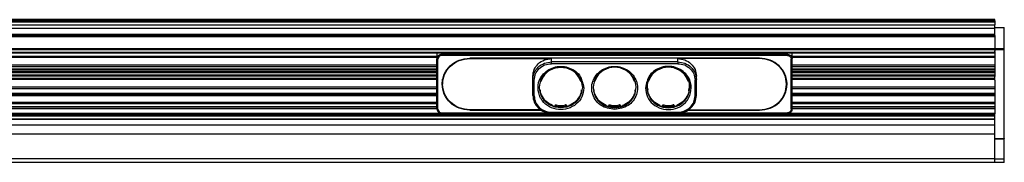
# Model space of a CAD drawing. Units: millimetres. Extents: x -1449 to -972, y -900 to -870.
# Drawn here: x -1182 to -972, y -900 to -870 of the extents above; entities that cross this region are included whole.
import ezdxf

# ---------------------------------------------------------------- set-up
doc = ezdxf.new("R2010")
doc.units = ezdxf.units.MM

# ---------------------------------------------------------------- blocks, each defined once
blk = doc.blocks.new('HOLDER__122', base_point=(-1053.38, -970.26))
at = {"color": 251, "linetype": 'Continuous'}
for p, q in [((-1062.27, -966.86), (-1062.42, -966.86)), ((-1053.38, -966.86), (-1053.53, -966.86)), ((-1059.08, -970.26), (-1059.08, -969.88)), ((-1058.88, -969.87), (-1058.88, -970.21)), ((-1056.92, -970.21), (-1056.92, -969.87)), ((-1056.72, -969.88), (-1056.72, -970.26))]:
    blk.add_line(p, q, dxfattribs=at)
at = {"color": 7, "linetype": 'Continuous'}
for p, q in [((-1059.14, -969.98), (-1059.15, -970.16)), ((-1059.13, -970.24), (-1059.13, -970.07)), ((-1058.88, -970.21), (-1056.92, -970.21)), ((-1056.66, -970.24), (-1056.67, -970.07)), ((-1056.65, -970.16), (-1056.66, -969.98))]:
    blk.add_line(p, q, dxfattribs=at)
for centre, radius, start, end in [((-1058.3, -966.05), 4.14, 161.269, 163.1063), ((-1058.3, -966.05), 4.14, 156.645, 161.2693), ((-1062.37, -964.56), 0.304, 28.8532, 34.1546), ((-1062.37, -964.49), 0.345, 30.1158, 32.0327), ((-1053.43, -964.49), 0.345, 147.4153, 149.8527), ((-1053.43, -964.56), 0.304, 145.2513, 151.1431), ((-1057.49, -966.05), 4.14, 18.7309, 23.3553), ((-1057.49, -966.05), 4.14, 16.8937, 18.7309), ((-1062.37, -964.57), 0.298, 282.6689, 290.1635), ((-1053.43, -964.57), 0.298, 249.8366, 257.9584), ((-1062.37, -967.5), 0.298, 69.8373, 83.4799), ((-1058.3, -966.02), 4.14, 196.8936, 203.3552), ((-1062.37, -967.51), 0.304, 317.3348, 331.1449), ((-1062.37, -967.52), 0.345, 315.1081, 329.8985), ((-1053.43, -967.52), 0.345, 210.1015, 225.3705), ((-1057.49, -966.02), 4.14, 336.6449, 343.1065), ((-1053.43, -967.51), 0.304, 208.854, 223.2198), ((-1053.43, -967.5), 0.298, 95.9283, 110.1629), ((-1059.53, -970.26), 0.351, 117.0576, 136.527), ((-1059.48, -970.29), 0.311, 115.8539, 131.7016), ((-1057.92, -965.61), 4.72, 248.9025, 254.8208), ((-1059.39, -970.26), 0.254, 4.0463, 22.2444), ((-1057.9, -965.2), 4.77, 258.1222, 281.8778), ((-1056.41, -970.26), 0.255, 157.5727, 175.9428), ((-1057.88, -965.61), 4.72, 285.1793, 291.0976), ((-1056.32, -970.29), 0.311, 48.0706, 64.144), ((-1056.27, -970.26), 0.351, 43.2709, 62.9417)]:
    blk.add_arc(centre, radius, start, end, dxfattribs=at)
for points in [[(-1062.1, -964.41), (-1062.1, -964.4), (-1062.09, -964.38), (-1062.09, -964.36), (-1062.08, -964.35), (-1062.08, -964.33), (-1062.07, -964.31)], [(-1062.07, -964.31), (-1061.99, -964.14), (-1061.89, -963.96)], [(-1053.96, -963.87), (-1053.84, -964.09), (-1053.73, -964.31)], [(-1053.73, -964.31), (-1053.72, -964.33), (-1053.71, -964.35), (-1053.71, -964.36), (-1053.7, -964.38), (-1053.7, -964.4), (-1053.69, -964.41)], [(-1062.27, -966.86), (-1062.27, -966.82), (-1062.28, -966.78), (-1062.28, -966.76), (-1062.3, -966.69), (-1062.31, -966.62)], [(-1053.53, -966.86), (-1053.52, -966.8), (-1053.51, -966.76), (-1053.51, -966.74), (-1053.5, -966.69), (-1053.48, -966.62)], [(-1062.26, -967.03), (-1062.28, -967.02), (-1062.31, -967.01), (-1062.35, -967), (-1062.39, -967)], [(-1062.26, -967.03), (-1062.26, -966.95), (-1062.27, -966.86)], [(-1062.26, -967.22), (-1062.26, -967.19), (-1062.26, -967.16), (-1062.26, -967.13), (-1062.26, -967.1), (-1062.26, -967.07), (-1062.26, -967.03)], [(-1062.07, -967.69), (-1062.08, -967.69), (-1062.08, -967.68), (-1062.09, -967.68), (-1062.09, -967.67), (-1062.1, -967.66), (-1062.1, -967.66)], [(-1059.69, -969.95), (-1061.11, -969.04), (-1062.07, -967.69)], [(-1053.73, -967.69), (-1054.69, -969.04), (-1056.11, -969.95)], [(-1053.69, -967.66), (-1053.7, -967.66), (-1053.7, -967.67), (-1053.71, -967.68), (-1053.72, -967.68), (-1053.72, -967.69), (-1053.73, -967.69)], [(-1053.53, -966.86), (-1053.53, -966.95), (-1053.54, -967.03)], [(-1053.41, -967), (-1053.46, -967), (-1053.5, -967.01), (-1053.52, -967.02), (-1053.54, -967.03)], [(-1053.54, -967.03), (-1053.54, -967.06), (-1053.54, -967.09), (-1053.54, -967.12), (-1053.54, -967.16), (-1053.53, -967.19), (-1053.53, -967.22)], [(-1059.62, -970.01), (-1059.63, -970), (-1059.64, -969.99), (-1059.65, -969.98), (-1059.66, -969.97), (-1059.67, -969.96), (-1059.69, -969.95)], [(-1059.08, -969.88), (-1059.11, -969.93), (-1059.14, -969.98)], [(-1059.13, -970.07), (-1059.13, -970.04), (-1059.13, -970.02), (-1059.13, -970), (-1059.14, -969.98)], [(-1059.08, -969.88), (-1059.05, -969.86), (-1059.01, -969.85), (-1058.95, -969.86), (-1058.88, -969.87)], [(-1058.88, -970.21), (-1059, -970.22), (-1059.08, -970.26)], [(-1056.72, -969.88), (-1056.74, -969.86), (-1056.79, -969.85), (-1056.85, -969.86), (-1056.92, -969.87)], [(-1056.72, -970.26), (-1056.79, -970.22), (-1056.92, -970.21)], [(-1056.66, -969.98), (-1056.69, -969.93), (-1056.72, -969.88)], [(-1056.66, -969.98), (-1056.66, -969.99), (-1056.67, -970.02), (-1056.67, -970.05), (-1056.67, -970.07)], [(-1056.11, -969.95), (-1056.12, -969.96), (-1056.14, -969.97), (-1056.15, -969.98), (-1056.16, -969.99), (-1056.17, -970), (-1056.18, -970.01)]]:
    blk.add_spline(points, degree=3, dxfattribs=at)
blk = doc.blocks.new('OTTICA__123', base_point=(-1053.55, -964.79))
at = {"color": 7, "linetype": 'Continuous'}
for p, q in [((-1059.2, -961.95), (-1059.2, -961.96)), ((-1056.6, -961.96), (-1056.6, -961.95)), ((-1062.19, -964.79), (-1062.24, -964.79)), ((-1053.55, -964.79), (-1053.61, -964.79))]:
    blk.add_line(p, q, dxfattribs=at)
for points in [[(-1059.2, -961.96), (-1061.07, -963.02), (-1062.19, -964.79)], [(-1053.61, -964.79), (-1054.73, -963.02), (-1056.6, -961.96)], [(-1062.23, -964.72), (-1062.21, -964.76), (-1062.19, -964.79)], [(-1053.61, -964.79), (-1053.59, -964.76), (-1053.57, -964.72)]]:
    blk.add_spline(points, degree=3, dxfattribs=at)
blk = doc.blocks.new('FP16608_LISA3CSP-M-PIN_MECHANIC_ASM_2__124', base_point=(-1053.38, -970.26))
for name, p in [('OTTICA__123', (-1053.55, -964.79)), ('HOLDER__122', (-1053.38, -970.26))]:
    blk.add_blockref(name, p)
blk = doc.blocks.new('HOLDER__125', base_point=(-1041.84, -970.26))
at = {"color": 251, "linetype": 'Continuous'}
for p, q in [((-1050.96, -966.62), (-1050.81, -966.62)), ((-1041.98, -966.62), (-1041.84, -966.62)), ((-1050.77, -966.86), (-1050.92, -966.86)), ((-1041.88, -966.86), (-1042.03, -966.86)), ((-1047.58, -970.26), (-1047.58, -969.88)), ((-1047.38, -969.87), (-1047.38, -970.21)), ((-1045.42, -970.21), (-1045.42, -969.87)), ((-1045.22, -969.88), (-1045.22, -970.26))]:
    blk.add_line(p, q, dxfattribs=at)
at = {"color": 7, "linetype": 'Continuous'}
for p, q in [((-1047.64, -969.98), (-1047.65, -970.16)), ((-1047.63, -970.24), (-1047.63, -970.07)), ((-1047.38, -970.21), (-1045.42, -970.21)), ((-1045.16, -970.24), (-1045.17, -970.07)), ((-1045.15, -970.16), (-1045.16, -969.98))]:
    blk.add_line(p, q, dxfattribs=at)
for centre, radius, start, end in [((-1046.8, -966.05), 4.14, 161.269, 163.1063), ((-1046.8, -966.05), 4.14, 156.6447, 161.2691), ((-1050.87, -964.56), 0.304, 28.8572, 34.1586), ((-1050.87, -964.49), 0.345, 30.1158, 32.0327), ((-1041.93, -964.49), 0.345, 147.4379, 149.8759), ((-1041.93, -964.56), 0.304, 145.2513, 151.1431), ((-1045.99, -966.05), 4.14, 18.7309, 23.3553), ((-1045.99, -966.05), 4.14, 16.8937, 18.7309), ((-1046.87, -965.69), 4.05, 176.545, 176.9207), ((-1046.87, -965.69), 4.05, 176.9379, 193.2498), ((-1050.87, -964.57), 0.298, 282.6689, 290.1635), ((-1041.93, -964.57), 0.298, 249.8366, 257.9584), ((-1045.93, -965.69), 4.05, 346.7502, 3.0621), ((-1045.93, -965.69), 4.05, 3.0793, 3.455), ((-1050.87, -967.5), 0.298, 69.8367, 83.4792), ((-1046.8, -966.02), 4.14, 196.8937, 203.3553), ((-1050.87, -967.51), 0.304, 317.3348, 331.1449), ((-1050.87, -967.52), 0.345, 315.1081, 329.8985), ((-1041.92, -967.54), 0.342, 206.7965, 222.3315), ((-1045.99, -966.02), 4.14, 336.6449, 343.1065), ((-1041.93, -967.51), 0.304, 208.854, 223.2198), ((-1041.93, -967.5), 0.298, 95.9283, 110.1629), ((-1048.03, -970.26), 0.351, 117.0576, 136.527), ((-1047.98, -970.29), 0.311, 115.8539, 131.7016), ((-1046.42, -965.61), 4.72, 248.9025, 254.8208), ((-1047.89, -970.27), 0.255, 5.0462, 23.3709), ((-1046.4, -965.2), 4.77, 258.1222, 281.8778), ((-1044.91, -970.26), 0.255, 157.5727, 175.9428), ((-1046.38, -965.61), 4.72, 285.1793, 291.0976), ((-1044.82, -970.29), 0.311, 48.0706, 64.144), ((-1044.77, -970.26), 0.351, 43.2709, 62.9417)]:
    blk.add_arc(centre, radius, start, end, dxfattribs=at)
for points in [[(-1050.6, -964.41), (-1050.6, -964.4), (-1050.59, -964.38), (-1050.59, -964.36), (-1050.58, -964.35), (-1050.58, -964.33), (-1050.57, -964.31)], [(-1050.57, -964.31), (-1050.49, -964.14), (-1050.39, -963.96)], [(-1042.46, -963.87), (-1042.34, -964.09), (-1042.23, -964.31)], [(-1042.23, -964.31), (-1042.22, -964.33), (-1042.21, -964.35), (-1042.21, -964.36), (-1042.2, -964.38), (-1042.2, -964.4), (-1042.19, -964.41)], [(-1050.77, -966.86), (-1050.77, -966.82), (-1050.78, -966.78), (-1050.78, -966.76), (-1050.8, -966.69), (-1050.81, -966.62)], [(-1042.03, -966.86), (-1042.02, -966.8), (-1042.01, -966.76), (-1042.01, -966.74), (-1042, -966.69), (-1041.98, -966.62)], [(-1050.76, -967.03), (-1050.78, -967.02), (-1050.81, -967.01), (-1050.85, -967), (-1050.89, -967)], [(-1050.76, -967.03), (-1050.76, -966.95), (-1050.77, -966.86)], [(-1050.76, -967.22), (-1050.76, -967.19), (-1050.76, -967.16), (-1050.76, -967.13), (-1050.76, -967.1), (-1050.76, -967.07), (-1050.76, -967.03)], [(-1050.57, -967.69), (-1050.58, -967.69), (-1050.58, -967.68), (-1050.59, -967.68), (-1050.59, -967.67), (-1050.6, -967.66), (-1050.6, -967.66)], [(-1048.19, -969.95), (-1049.61, -969.04), (-1050.57, -967.69)], [(-1042.22, -967.69), (-1043.19, -969.04), (-1044.61, -969.95)], [(-1042.19, -967.66), (-1042.2, -967.66), (-1042.2, -967.67), (-1042.21, -967.68), (-1042.21, -967.68), (-1042.22, -967.69), (-1042.22, -967.69)], [(-1042.03, -966.86), (-1042.03, -966.95), (-1042.04, -967.03)], [(-1041.91, -967), (-1041.96, -967), (-1042, -967.01), (-1042.02, -967.02), (-1042.04, -967.03)], [(-1042.04, -967.03), (-1042.04, -967.06), (-1042.04, -967.09), (-1042.04, -967.12), (-1042.04, -967.16), (-1042.03, -967.19), (-1042.03, -967.22)], [(-1048.12, -970.01), (-1048.13, -970), (-1048.14, -969.99), (-1048.15, -969.98), (-1048.16, -969.97), (-1048.17, -969.96), (-1048.19, -969.95)], [(-1047.58, -969.88), (-1047.61, -969.93), (-1047.64, -969.98)], [(-1047.63, -970.07), (-1047.63, -970.04), (-1047.63, -970.02), (-1047.63, -970), (-1047.64, -969.98)], [(-1047.58, -969.88), (-1047.56, -969.86), (-1047.53, -969.86), (-1047.51, -969.85), (-1047.45, -969.86), (-1047.38, -969.87)], [(-1047.38, -970.21), (-1047.5, -970.22), (-1047.58, -970.26)], [(-1045.22, -969.88), (-1045.24, -969.86), (-1045.27, -969.86), (-1045.29, -969.85), (-1045.35, -969.86), (-1045.42, -969.87)], [(-1045.22, -970.26), (-1045.29, -970.22), (-1045.42, -970.21)], [(-1045.16, -969.98), (-1045.19, -969.93), (-1045.22, -969.88)], [(-1045.16, -969.98), (-1045.16, -969.99), (-1045.17, -970.02), (-1045.17, -970.05), (-1045.17, -970.07)], [(-1044.61, -969.95), (-1044.62, -969.96), (-1044.64, -969.97), (-1044.65, -969.98), (-1044.66, -969.99), (-1044.67, -970), (-1044.68, -970.01)]]:
    blk.add_spline(points, degree=3, dxfattribs=at)
blk = doc.blocks.new('OTTICA__126', base_point=(-1042.05, -964.79))
at = {"color": 7, "linetype": 'Continuous'}
for p, q in [((-1047.7, -961.95), (-1047.7, -961.96)), ((-1045.1, -961.96), (-1045.1, -961.95)), ((-1050.69, -964.79), (-1050.74, -964.79)), ((-1042.05, -964.79), (-1042.11, -964.79))]:
    blk.add_line(p, q, dxfattribs=at)
for points in [[(-1047.7, -961.96), (-1049.57, -963.02), (-1050.69, -964.79)], [(-1042.11, -964.79), (-1043.23, -963.02), (-1045.1, -961.96)], [(-1050.73, -964.72), (-1050.71, -964.76), (-1050.69, -964.79)], [(-1042.11, -964.79), (-1042.09, -964.76), (-1042.07, -964.72)]]:
    blk.add_spline(points, degree=3, dxfattribs=at)
blk = doc.blocks.new('FP16608_LISA3CSP-M-PIN_MECHANIC_ASM__127', base_point=(-1041.84, -970.26))
for name, p in [('OTTICA__126', (-1042.05, -964.79)), ('HOLDER__125', (-1041.84, -970.26))]:
    blk.add_blockref(name, p)
blk = doc.blocks.new('HOLDER__128', base_point=(-1064.88, -970.26))
at = {"color": 251, "linetype": 'Continuous'}
for p, q in [((-1073.77, -966.86), (-1073.92, -966.86)), ((-1064.88, -966.86), (-1065.03, -966.86)), ((-1070.58, -970.26), (-1070.58, -969.88)), ((-1070.38, -969.87), (-1070.38, -970.21)), ((-1068.42, -970.21), (-1068.42, -969.87)), ((-1068.22, -969.88), (-1068.22, -970.26))]:
    blk.add_line(p, q, dxfattribs=at)
at = {"color": 7, "linetype": 'Continuous'}
for p, q in [((-1070.64, -969.98), (-1070.65, -970.16)), ((-1070.63, -970.24), (-1070.63, -970.07)), ((-1070.38, -970.21), (-1068.42, -970.21)), ((-1068.16, -970.24), (-1068.17, -970.07)), ((-1068.15, -970.16), (-1068.16, -969.98))]:
    blk.add_line(p, q, dxfattribs=at)
for centre, radius, start, end in [((-1069.8, -966.05), 4.14, 161.269, 163.1063), ((-1069.8, -966.05), 4.14, 156.645, 161.2693), ((-1073.87, -964.56), 0.304, 28.8532, 34.1546), ((-1073.87, -964.49), 0.345, 30.1158, 32.0327), ((-1064.93, -964.49), 0.345, 147.4153, 149.8527), ((-1064.93, -964.56), 0.304, 145.2513, 151.1431), ((-1068.99, -966.05), 4.14, 18.7309, 23.3553), ((-1068.99, -966.05), 4.14, 16.8937, 18.7309), ((-1073.87, -964.57), 0.298, 282.6689, 290.1635), ((-1064.93, -964.57), 0.298, 249.8366, 257.9584), ((-1073.87, -967.5), 0.298, 69.8367, 83.4792), ((-1069.8, -966.02), 4.14, 196.8937, 203.3553), ((-1073.87, -967.51), 0.304, 317.3348, 331.1449), ((-1073.87, -967.52), 0.345, 315.1007, 329.8904), ((-1064.93, -967.52), 0.345, 210.1015, 225.3705), ((-1068.99, -966.02), 4.14, 336.6448, 343.1063), ((-1064.93, -967.51), 0.304, 208.8542, 223.2202), ((-1064.93, -967.5), 0.298, 95.9289, 110.1635), ((-1071.03, -970.26), 0.351, 117.0576, 136.527), ((-1070.98, -970.29), 0.311, 115.8539, 131.7016), ((-1069.42, -965.61), 4.72, 248.9025, 254.8208), ((-1070.89, -970.26), 0.254, 4.0463, 22.2444), ((-1069.4, -965.2), 4.77, 258.1222, 281.8778), ((-1067.91, -970.26), 0.255, 157.5727, 175.9428), ((-1069.38, -965.61), 4.72, 285.1793, 291.0976), ((-1067.82, -970.29), 0.311, 48.0706, 64.144), ((-1067.77, -970.26), 0.351, 43.2709, 62.9417)]:
    blk.add_arc(centre, radius, start, end, dxfattribs=at)
for points in [[(-1073.6, -964.41), (-1073.6, -964.4), (-1073.59, -964.38), (-1073.59, -964.36), (-1073.58, -964.35), (-1073.58, -964.33), (-1073.57, -964.31)], [(-1073.57, -964.31), (-1073.49, -964.14), (-1073.39, -963.96)], [(-1065.46, -963.87), (-1065.34, -964.09), (-1065.23, -964.31)], [(-1065.23, -964.31), (-1065.22, -964.33), (-1065.21, -964.35), (-1065.21, -964.36), (-1065.2, -964.38), (-1065.2, -964.4), (-1065.19, -964.41)], [(-1073.77, -966.86), (-1073.77, -966.82), (-1073.78, -966.78), (-1073.78, -966.76), (-1073.8, -966.69), (-1073.81, -966.62)], [(-1065.03, -966.86), (-1065.02, -966.8), (-1065.01, -966.76), (-1065.01, -966.74), (-1065, -966.69), (-1064.98, -966.62)], [(-1073.76, -967.03), (-1073.78, -967.02), (-1073.81, -967.01), (-1073.85, -967), (-1073.89, -967)], [(-1073.76, -967.03), (-1073.76, -966.95), (-1073.77, -966.86)], [(-1073.76, -967.22), (-1073.76, -967.19), (-1073.76, -967.16), (-1073.76, -967.13), (-1073.76, -967.1), (-1073.76, -967.07), (-1073.76, -967.03)], [(-1073.57, -967.69), (-1073.58, -967.69), (-1073.58, -967.68), (-1073.59, -967.68), (-1073.59, -967.67), (-1073.6, -967.66), (-1073.6, -967.66)], [(-1071.19, -969.95), (-1072.61, -969.04), (-1073.57, -967.69)], [(-1065.23, -967.69), (-1066.19, -969.04), (-1067.61, -969.95)], [(-1065.19, -967.66), (-1065.2, -967.66), (-1065.2, -967.67), (-1065.21, -967.68), (-1065.22, -967.68), (-1065.22, -967.69), (-1065.23, -967.69)], [(-1065.03, -966.86), (-1065.03, -966.95), (-1065.04, -967.03)], [(-1064.91, -967), (-1064.96, -967), (-1065, -967.01), (-1065.02, -967.02), (-1065.04, -967.03)], [(-1065.04, -967.03), (-1065.04, -967.06), (-1065.04, -967.09), (-1065.04, -967.12), (-1065.04, -967.16), (-1065.03, -967.19), (-1065.03, -967.22)], [(-1071.12, -970.01), (-1071.13, -970), (-1071.14, -969.99), (-1071.15, -969.98), (-1071.16, -969.97), (-1071.17, -969.96), (-1071.19, -969.95)], [(-1070.58, -969.88), (-1070.61, -969.93), (-1070.64, -969.98)], [(-1070.63, -970.07), (-1070.63, -970.04), (-1070.63, -970.02), (-1070.63, -970), (-1070.64, -969.98)], [(-1070.58, -969.88), (-1070.55, -969.86), (-1070.51, -969.85), (-1070.45, -969.86), (-1070.38, -969.87)], [(-1070.38, -970.21), (-1070.5, -970.22), (-1070.58, -970.26)], [(-1068.22, -969.88), (-1068.24, -969.86), (-1068.29, -969.85), (-1068.35, -969.86), (-1068.42, -969.87)], [(-1068.22, -970.26), (-1068.29, -970.22), (-1068.42, -970.21)], [(-1068.16, -969.98), (-1068.19, -969.93), (-1068.22, -969.88)], [(-1068.16, -969.98), (-1068.16, -969.99), (-1068.17, -970.02), (-1068.17, -970.05), (-1068.17, -970.07)], [(-1067.61, -969.95), (-1067.62, -969.96), (-1067.64, -969.97), (-1067.65, -969.98), (-1067.66, -969.99), (-1067.67, -970), (-1067.68, -970.01)]]:
    blk.add_spline(points, degree=3, dxfattribs=at)
blk = doc.blocks.new('OTTICA__129', base_point=(-1065.05, -964.79))
at = {"color": 7, "linetype": 'Continuous'}
for p, q in [((-1070.7, -961.95), (-1070.7, -961.96)), ((-1068.1, -961.96), (-1068.1, -961.95)), ((-1073.69, -964.79), (-1073.74, -964.79)), ((-1065.05, -964.79), (-1065.11, -964.79))]:
    blk.add_line(p, q, dxfattribs=at)
for points in [[(-1070.7, -961.96), (-1072.57, -963.02), (-1073.69, -964.79)], [(-1065.11, -964.79), (-1066.23, -963.02), (-1068.1, -961.96)], [(-1073.73, -964.72), (-1073.71, -964.76), (-1073.69, -964.79)], [(-1065.11, -964.79), (-1065.09, -964.76), (-1065.07, -964.72)]]:
    blk.add_spline(points, degree=3, dxfattribs=at)
blk = doc.blocks.new('FP16608_LISA3CSP-M-PIN_MECHANIC_ASM_3__130', base_point=(-1064.88, -970.26))
for name, p in [('OTTICA__129', (-1065.05, -964.79)), ('HOLDER__128', (-1064.88, -970.26))]:
    blk.add_blockref(name, p)
blk = doc.blocks.new('LXMSD3-0_step__131', base_point=(-1041.84, -970.26))
for name, p in [('FP16608_LISA3CSP-M-PIN_MECHANIC_ASM_3__130', (-1064.88, -970.26)), ('FP16608_LISA3CSP-M-PIN_MECHANIC_ASM_2__124', (-1053.38, -970.26)), ('FP16608_LISA3CSP-M-PIN_MECHANIC_ASM__127', (-1041.84, -970.26))]:
    blk.add_blockref(name, p)
blk = doc.blocks.new('FARETTO-DIOR__132', base_point=(-1019.9, -971.67))
at = {"color": 7, "linetype": 'Continuous'}
for p, q in [((-1095.9, -958.73), (-1095.9, -959.95)), ((-1095.9, -970.73), (-1095.9, -959.95)), ((-1095.7, -970.79), (-1095.7, -960.01)), ((-1020.9, -959), (-1094.9, -959)), ((-1020.9, -959.26), (-1094.9, -959.26)), ((-1026.9, -959.82), (-1088.9, -959.82)), ((-1020.1, -970.79), (-1020.1, -960.01)), ((-1019.9, -959.95), (-1019.9, -958.73)), ((-1019.9, -970.73), (-1019.9, -959.95)), ((-1088.9, -970.98), (-1073.59, -970.98)), ((-1042.2, -970.98), (-1026.9, -970.98)), ((-1094.9, -971.55), (-1072.07, -971.55)), ((-1094.9, -971.67), (-1020.9, -971.67)), ((-1043.72, -971.55), (-1020.9, -971.55))]:
    blk.add_line(p, q, dxfattribs=at)
at = {"color": 251, "linetype": 'Continuous'}
for p, q in [((-1095.7, -960.01), (-1095.9, -959.95)), ((-1094.9, -958.73), (-1094.9, -959)), ((-1094.9, -959), (-1094.9, -959.26)), ((-1020.9, -959), (-1020.9, -958.73)), ((-1020.9, -959), (-1020.9, -959.26)), ((-1020.1, -960.01), (-1019.9, -959.95)), ((-1095.7, -970.79), (-1095.9, -970.73)), ((-1088.9, -970.89), (-1088.9, -970.98)), ((-1026.9, -970.89), (-1026.9, -970.98)), ((-1019.9, -970.73), (-1020.1, -970.79)), ((-1094.9, -971.55), (-1094.9, -971.67)), ((-1020.9, -971.67), (-1020.9, -971.55))]:
    blk.add_line(p, q, dxfattribs=at)
at = {"color": 7, "linetype": 'Continuous'}
for points in [[(-1094.9, -959), (-1095.6, -959.28), (-1095.9, -959.95)], [(-1094.9, -959.26), (-1095.46, -959.48), (-1095.7, -960.01)], [(-1094.8, -965.4), (-1094.35, -963.27), (-1093.07, -961.46), (-1091.16, -960.25), (-1088.9, -959.82)], [(-1021, -965.4), (-1021.45, -963.27), (-1022.73, -961.46), (-1024.64, -960.25), (-1026.9, -959.82)], [(-1020.9, -959), (-1020.19, -959.28), (-1019.9, -959.95)], [(-1020.9, -959.26), (-1020.33, -959.48), (-1020.1, -960.01)], [(-1088.9, -970.98), (-1091.16, -970.56), (-1093.07, -969.35), (-1094.35, -967.54), (-1094.8, -965.4)], [(-1094.69, -965.64), (-1094.75, -965.32), (-1094.78, -965)], [(-1026.9, -970.98), (-1024.64, -970.56), (-1022.73, -969.35), (-1021.45, -967.54), (-1021, -965.4)], [(-1021.1, -965.64), (-1021.05, -965.32), (-1021.01, -965)], [(-1095.9, -970.73), (-1095.6, -971.39), (-1094.9, -971.67)], [(-1095.7, -970.79), (-1095.46, -971.33), (-1094.9, -971.55)], [(-1019.9, -970.73), (-1020.19, -971.39), (-1020.9, -971.67)], [(-1020.1, -970.79), (-1020.33, -971.33), (-1020.9, -971.55)]]:
    blk.add_spline(points, degree=3, dxfattribs=at)
blk = doc.blocks.new('FRONTALE-FARETTO-DIOR__133', base_point=(-1021.1, -971.6))
at = {"color": 251, "linetype": 'Continuous'}
for p, q in [((-1088.9, -959.92), (-1088.9, -959.82)), ((-1071.4, -960.63), (-1071.4, -959.92)), ((-1044.4, -960.63), (-1044.4, -959.92)), ((-1026.9, -959.82), (-1026.9, -959.92)), ((-1071.4, -961.02), (-1071.4, -960.63)), ((-1044.4, -960.63), (-1044.4, -961.02)), ((-1075.4, -964.42), (-1075.1, -964.51)), ((-1040.4, -964.42), (-1040.7, -964.51)), ((-1075.1, -967.92), (-1075.4, -967.82)), ((-1040.4, -967.82), (-1040.7, -967.92)), ((-1071.4, -971.6), (-1071.4, -971.42)), ((-1044.4, -971.42), (-1044.4, -971.6))]:
    blk.add_line(p, q, dxfattribs=at)
at = {"color": 7, "linetype": 'Continuous'}
for p, q in [((-1088.9, -959.92), (-1071.4, -959.92)), ((-1026.9, -959.92), (-1044.4, -959.92)), ((-1044.4, -960.63), (-1071.4, -960.63)), ((-1044.4, -961.02), (-1071.4, -961.02)), ((-1094.7, -964.59), (-1094.7, -965.4)), ((-1075.4, -964.42), (-1075.4, -963.7)), ((-1075.4, -967.82), (-1075.4, -964.42)), ((-1075.1, -967.92), (-1075.1, -964.51)), ((-1040.7, -967.92), (-1040.7, -964.51)), ((-1040.4, -964.42), (-1040.4, -963.7)), ((-1040.4, -967.82), (-1040.4, -964.42)), ((-1021.1, -964.59), (-1021.1, -965.4)), ((-1073.74, -970.89), (-1088.9, -970.89)), ((-1042.06, -970.89), (-1026.9, -970.89)), ((-1071.4, -971.42), (-1044.4, -971.42)), ((-1071.4, -971.6), (-1044.4, -971.6))]:
    blk.add_line(p, q, dxfattribs=at)
for points in [[(-1094.7, -965.4), (-1094.26, -963.3), (-1093, -961.52), (-1091.12, -960.34), (-1088.9, -959.92)], [(-1075.4, -963.7), (-1075.09, -962.25), (-1074.23, -961.03), (-1072.93, -960.21), (-1071.4, -959.92)], [(-1044.4, -959.92), (-1042.87, -960.21), (-1041.57, -961.03), (-1040.7, -962.25), (-1040.4, -963.7)], [(-1021.1, -965.4), (-1021.54, -963.3), (-1022.8, -961.52), (-1024.68, -960.34), (-1026.9, -959.92)], [(-1075.4, -964.42), (-1075.09, -962.97), (-1074.23, -961.74), (-1072.93, -960.92), (-1071.4, -960.63)], [(-1075.1, -964.51), (-1074.82, -963.18), (-1074.01, -962.04), (-1072.81, -961.28), (-1071.4, -961.02)], [(-1073.99, -967.84), (-1074.26, -965.61), (-1073.36, -963.49), (-1070.91, -961.81), (-1067.88, -961.81), (-1065.43, -963.49), (-1064.5, -966.22)], [(-1074, -966.12), (-1073.38, -963.94), (-1071.7, -962.35), (-1069.4, -961.77), (-1067.1, -962.35), (-1065.41, -963.94), (-1064.8, -966.12)], [(-1057.9, -970.85), (-1055.02, -969.96), (-1053.24, -967.65), (-1053.24, -964.78), (-1055.02, -962.47), (-1057.9, -961.58), (-1060.78, -962.47), (-1062.56, -964.78), (-1062.56, -967.65), (-1060.78, -969.96), (-1057.9, -970.85)], [(-1053.72, -964.31), (-1054.49, -963.2), (-1055.6, -962.35), (-1057.9, -961.77), (-1060.2, -962.35), (-1061.88, -963.94), (-1062.5, -966.12)], [(-1041.81, -967.84), (-1041.54, -965.61), (-1042.43, -963.49), (-1044.88, -961.81), (-1047.91, -961.81), (-1050.36, -963.49), (-1051.3, -966.22)], [(-1042.22, -964.31), (-1042.99, -963.2), (-1044.1, -962.35), (-1046.4, -961.77), (-1048.7, -962.35), (-1049.81, -963.2), (-1050.58, -964.31)], [(-1044.4, -960.63), (-1042.87, -960.92), (-1041.57, -961.74), (-1040.7, -962.97), (-1040.4, -964.42)], [(-1044.4, -961.02), (-1042.98, -961.28), (-1041.78, -962.04), (-1040.98, -963.18), (-1040.7, -964.51)], [(-1094.7, -964.59), (-1094.7, -964.47), (-1094.69, -964.35)], [(-1053.3, -966.12), (-1053.4, -965.18), (-1053.72, -964.31)], [(-1050.58, -964.31), (-1050.89, -965.18), (-1051, -966.12)], [(-1041.8, -966.12), (-1041.9, -965.18), (-1042.22, -964.31)], [(-1021.1, -964.59), (-1021.1, -964.47), (-1021.1, -964.35)], [(-1088.9, -970.89), (-1091.12, -970.47), (-1093, -969.28), (-1094.26, -967.5), (-1094.7, -965.4)], [(-1064.8, -966.12), (-1065.43, -968.26), (-1067.1, -969.82), (-1069.4, -970.4), (-1071.7, -969.82), (-1073.36, -968.26), (-1074, -966.12)], [(-1064.8, -966.12), (-1065.41, -968.29), (-1067.1, -969.89), (-1069.4, -970.47), (-1071.7, -969.89), (-1073.38, -968.29), (-1074, -966.12)], [(-1064.5, -966.22), (-1064.93, -968.11), (-1066.11, -969.65), (-1067.88, -970.62), (-1069.92, -970.82), (-1071.84, -970.23), (-1073.36, -968.94), (-1073.72, -968.41), (-1073.99, -967.84)], [(-1062.5, -966.12), (-1061.86, -968.26), (-1060.2, -969.82), (-1057.9, -970.4), (-1055.6, -969.82), (-1053.93, -968.26), (-1053.3, -966.12)], [(-1062.5, -966.12), (-1062.15, -967.78), (-1061.15, -969.19), (-1059.66, -970.14), (-1057.9, -970.47)], [(-1057.9, -970.47), (-1056.14, -970.14), (-1054.64, -969.19), (-1053.65, -967.78), (-1053.3, -966.12)], [(-1051.3, -966.22), (-1050.87, -968.11), (-1049.69, -969.65), (-1047.91, -970.62), (-1045.87, -970.82), (-1043.96, -970.23), (-1042.43, -968.94), (-1042.08, -968.41), (-1041.81, -967.84)], [(-1051, -966.12), (-1050.38, -968.29), (-1048.7, -969.89), (-1046.4, -970.47), (-1044.1, -969.89), (-1042.41, -968.29), (-1041.8, -966.12)], [(-1051, -966.12), (-1050.36, -968.26), (-1048.7, -969.82), (-1046.4, -970.4), (-1044.1, -969.82), (-1042.43, -968.26), (-1041.8, -966.12)], [(-1026.9, -970.89), (-1024.68, -970.47), (-1022.8, -969.28), (-1021.54, -967.5), (-1021.1, -965.4)], [(-1075.4, -967.82), (-1075.09, -969.27), (-1074.23, -970.49), (-1072.93, -971.31), (-1071.4, -971.6)], [(-1075.1, -967.92), (-1074.82, -969.26), (-1074.01, -970.39), (-1072.81, -971.15), (-1071.4, -971.42)], [(-1044.4, -971.6), (-1042.87, -971.31), (-1041.57, -970.49), (-1040.7, -969.27), (-1040.4, -967.82)], [(-1044.4, -971.42), (-1042.98, -971.15), (-1041.78, -970.39), (-1040.98, -969.26), (-1040.7, -967.92)]]:
    blk.add_spline(points, degree=3, dxfattribs=at)
blk = doc.blocks.new('aSSIEME-FARETTO__134', base_point=(-1019.9, -971.67))
for name, p in [('FARETTO-DIOR__132', (-1019.9, -971.67)), ('FRONTALE-FARETTO-DIOR__133', (-1021.1, -971.6))]:
    blk.add_blockref(name, p)
blk = doc.blocks.new('HONOR_DA_BINARIO__135', base_point=(-1019.9, -971.67))
for name, p in [('aSSIEME-FARETTO__134', (-1019.9, -971.67)), ('LXMSD3-0_step__131', (-1041.84, -970.26))]:
    blk.add_blockref(name, p)
blk = doc.blocks.new('BN_14066_2098253_cross_recessed_flat_countersunk_head_tapping_screw_ST2_2x6_5_C_Z_2_1_1__136', base_point=(-974.53, -973.16))
at = {"color": 7, "linetype": 'Continuous'}
for p, q in [((-974.53, -970.47), (-974.53, -968.86)), ((-974.53, -970.49), (-974.53, -970.47)), ((-974.53, -970.52), (-974.53, -970.49)), ((-974.53, -970.54), (-974.53, -970.52)), ((-974.53, -970.89), (-974.53, -970.54)), ((-974.53, -970.93), (-974.53, -970.89)), ((-974.53, -971.13), (-974.53, -970.93)), ((-974.53, -971.51), (-974.53, -971.13)), ((-974.53, -971.74), (-974.53, -971.51)), ((-974.53, -973.16), (-974.53, -971.74))]:
    blk.add_line(p, q, dxfattribs=at)
blk = doc.blocks.new('BN_14066_2098253_cross_recessed_flat_countersunk_head_tapping_screw_ST2_2x6_5_C_Z_2_1__137', base_point=(-974.53, -963.12))
at = {"color": 7, "linetype": 'Continuous'}
for p, q in [((-974.53, -960.41), (-974.53, -958.82)), ((-974.53, -960.43), (-974.53, -960.41)), ((-974.53, -960.45), (-974.53, -960.43)), ((-974.53, -960.48), (-974.53, -960.45)), ((-974.53, -960.5), (-974.53, -960.48)), ((-974.53, -961.09), (-974.53, -960.5)), ((-974.53, -961.45), (-974.53, -961.09)), ((-974.53, -961.47), (-974.53, -961.45)), ((-974.53, -961.7), (-974.53, -961.47)), ((-974.53, -963.12), (-974.53, -961.7))]:
    blk.add_line(p, q, dxfattribs=at)
blk = doc.blocks.new('tappo__138', base_point=(-974.53, -982.18))
at = {"color": 7, "linetype": 'Continuous'}
for p, q in [((-976.53, -953.27), (-976.53, -953.24)), ((-976.53, -953.24), (-974.53, -953.24)), ((-976.53, -953.34), (-976.53, -953.27)), ((-976.53, -953.42), (-976.53, -953.34)), ((-976.53, -953.43), (-976.53, -953.42)), ((-976.53, -953.64), (-976.53, -953.43)), ((-976.53, -954.77), (-976.53, -953.64)), ((-974.53, -953.24), (-974.53, -953.27)), ((-974.53, -957.71), (-974.53, -953.27)), ((-976.53, -954.97), (-976.53, -954.77)), ((-976.53, -954.97), (-976.53, -955.2)), ((-976.53, -955.2), (-976.53, -955.21)), ((-976.53, -955.21), (-976.53, -955.34)), ((-976.53, -955.34), (-976.53, -955.47)), ((-976.53, -955.47), (-976.53, -955.49)), ((-976.53, -955.49), (-976.53, -956.57)), ((-976.53, -956.57), (-976.53, -956.71)), ((-976.53, -956.71), (-976.53, -957.22)), ((-976.53, -957.22), (-976.53, -957.31)), ((-976.53, -957.31), (-976.53, -957.71)), ((-976.53, -957.71), (-976.53, -957.97)), ((-976.53, -957.97), (-976.53, -957.99)), ((-976.53, -957.99), (-976.53, -958.1)), ((-976.53, -958.1), (-976.53, -958.17)), ((-976.53, -958.17), (-976.53, -958.21)), ((-976.53, -958.21), (-976.53, -958.22)), ((-976.53, -958.31), (-976.53, -958.22)), ((-976.53, -958.42), (-976.53, -958.31)), ((-976.53, -958.42), (-976.53, -958.52)), ((-974.53, -957.97), (-974.53, -957.71)), ((-974.53, -958.82), (-974.53, -957.97)), ((-976.53, -958.52), (-976.53, -958.65)), ((-976.53, -958.65), (-976.53, -958.73)), ((-976.53, -958.73), (-976.53, -959.15)), ((-976.53, -959.15), (-976.53, -959.41)), ((-976.53, -959.41), (-976.53, -959.5)), ((-976.53, -959.5), (-976.53, -959.56)), ((-976.53, -959.56), (-976.53, -959.57)), ((-976.53, -959.57), (-976.53, -959.58)), ((-976.53, -959.58), (-976.53, -960.41)), ((-976.53, -960.41), (-976.53, -961.25)), ((-974.53, -960.41), (-974.53, -958.82)), ((-974.53, -960.43), (-974.53, -960.41)), ((-974.53, -960.45), (-974.53, -960.43)), ((-974.53, -960.48), (-974.53, -960.45)), ((-974.53, -960.5), (-974.53, -960.48)), ((-974.53, -961.09), (-974.53, -960.5)), ((-976.53, -961.25), (-976.53, -961.27)), ((-976.53, -961.27), (-976.53, -961.59)), ((-976.53, -961.59), (-976.53, -961.81)), ((-976.53, -961.81), (-976.53, -962.13)), ((-976.53, -962.13), (-976.53, -962.26)), ((-976.53, -962.26), (-976.53, -962.62)), ((-976.53, -962.62), (-976.53, -962.87)), ((-974.53, -961.45), (-974.53, -961.09)), ((-974.53, -961.47), (-974.53, -961.45)), ((-974.53, -961.7), (-974.53, -961.47)), ((-974.53, -963.12), (-974.53, -961.7)), ((-976.53, -962.87), (-976.53, -962.88)), ((-976.53, -962.88), (-976.53, -963.38)), ((-976.53, -963.38), (-976.53, -963.6)), ((-976.53, -963.6), (-976.53, -963.66)), ((-976.53, -963.66), (-976.53, -963.73)), ((-976.53, -963.87), (-976.53, -963.73)), ((-976.53, -964.13), (-976.53, -963.87)), ((-976.53, -964.31), (-976.53, -964.13)), ((-976.53, -964.51), (-976.53, -964.31)), ((-976.53, -964.51), (-976.53, -964.58)), ((-976.53, -964.58), (-976.53, -965.98)), ((-974.53, -968.86), (-974.53, -963.12)), ((-976.53, -965.98), (-976.53, -965.99)), ((-976.53, -965.99), (-976.53, -966.32)), ((-976.53, -966.32), (-976.53, -966.59)), ((-976.53, -966.59), (-976.53, -966.6)), ((-976.53, -966.6), (-976.53, -966.82)), ((-976.53, -966.82), (-976.53, -967.04)), ((-976.53, -967.04), (-976.53, -967.27)), ((-976.53, -967.27), (-976.53, -967.31)), ((-976.53, -967.31), (-976.53, -967.44)), ((-976.53, -967.44), (-976.53, -967.56)), ((-976.53, -967.56), (-976.53, -967.79)), ((-976.53, -967.79), (-976.53, -967.82)), ((-976.53, -967.82), (-976.53, -968.24)), ((-976.53, -968.24), (-976.53, -968.49)), ((-976.53, -968.49), (-976.53, -968.73)), ((-976.53, -968.73), (-976.53, -968.74)), ((-976.53, -968.74), (-976.53, -969.28)), ((-974.53, -970.47), (-974.53, -968.86)), ((-976.53, -969.28), (-976.53, -969.53)), ((-976.53, -969.53), (-976.53, -969.71)), ((-976.53, -969.71), (-976.53, -969.92)), ((-976.53, -969.92), (-976.53, -970.01)), ((-976.53, -970.01), (-976.53, -970.26)), ((-976.53, -970.26), (-976.53, -970.64)), ((-976.53, -970.66), (-976.53, -970.64)), ((-976.53, -970.66), (-976.53, -970.72)), ((-976.53, -970.72), (-976.53, -971.06)), ((-974.53, -970.49), (-974.53, -970.47)), ((-974.53, -970.52), (-974.53, -970.49)), ((-974.53, -970.54), (-974.53, -970.52)), ((-974.53, -970.89), (-974.53, -970.54)), ((-974.53, -970.93), (-974.53, -970.89)), ((-974.53, -971.13), (-974.53, -970.93)), ((-976.53, -971.06), (-976.53, -971.68)), ((-976.53, -971.68), (-976.53, -971.74)), ((-976.53, -972.06), (-976.53, -971.74)), ((-976.53, -972.26), (-976.53, -972.06)), ((-976.53, -972.81), (-976.53, -972.26)), ((-976.53, -972.95), (-976.53, -972.81)), ((-976.53, -974.12), (-976.53, -972.95)), ((-974.53, -971.51), (-974.53, -971.13)), ((-974.53, -971.74), (-974.53, -971.51)), ((-974.53, -973.16), (-974.53, -971.74)), ((-974.53, -977.08), (-974.53, -973.16)), ((-976.53, -974.61), (-976.53, -974.12)), ((-976.53, -976.16), (-976.53, -974.61)), ((-976.53, -976.89), (-976.53, -976.16)), ((-976.53, -977.08), (-976.53, -976.89)), ((-976.53, -977.08), (-976.53, -977.15)), ((-976.53, -981.41), (-976.53, -977.15)), ((-974.53, -977.08), (-974.53, -977.15)), ((-974.53, -981.41), (-974.53, -977.15)), ((-976.53, -982.18), (-976.53, -981.41)), ((-974.53, -982.18), (-974.53, -981.41)), ((-974.53, -982.18), (-976.53, -982.18))]:
    blk.add_line(p, q, dxfattribs=at)
at = {"color": 251, "linetype": 'Continuous'}
for p, q in [((-976.53, -953.27), (-974.53, -953.27)), ((-976.53, -957.71), (-974.53, -957.71)), ((-976.53, -957.97), (-974.53, -957.97)), ((-976.53, -977.08), (-974.53, -977.08)), ((-976.53, -977.15), (-974.53, -977.15)), ((-976.53, -981.41), (-974.53, -981.41))]:
    blk.add_line(p, q, dxfattribs=at)
blk = doc.blocks.new('garncio__141', base_point=(-976.53, -953.64))
at = {"color": 7, "linetype": 'Continuous'}
for p, q in [((-976.53, -951.54), (-1346.53, -951.54)), ((-1346.53, -951.99), (-976.53, -951.99)), ((-976.53, -951.84), (-976.53, -951.54)), ((-976.53, -951.84), (-976.53, -951.99)), ((-976.53, -951.99), (-976.53, -952.67)), ((-976.53, -953.24), (-976.53, -952.67)), ((-976.53, -953.27), (-976.53, -953.24)), ((-976.53, -953.34), (-976.53, -953.27)), ((-976.53, -953.42), (-976.53, -953.34)), ((-976.53, -953.43), (-976.53, -953.42)), ((-976.53, -953.64), (-976.53, -953.43))]:
    blk.add_line(p, q, dxfattribs=at)
at = {"color": 251, "linetype": 'Continuous'}
for p, q in [((-976.53, -951.84), (-1346.53, -951.84)), ((-1346.53, -952.67), (-976.53, -952.67))]:
    blk.add_line(p, q, dxfattribs=at)
blk = doc.blocks.new('alluminio__142', base_point=(-976.53, -972.95))
at = {"color": 7, "linetype": 'Continuous'}
for p, q in [((-976.53, -953.42), (-1346.53, -953.42)), ((-976.53, -953.43), (-976.53, -953.42)), ((-976.53, -953.64), (-976.53, -953.43)), ((-976.53, -954.77), (-976.53, -953.64)), ((-976.53, -955.2), (-1346.53, -955.2)), ((-976.53, -954.97), (-976.53, -954.77)), ((-976.53, -954.97), (-976.53, -955.2)), ((-976.53, -955.2), (-976.53, -955.21)), ((-976.53, -955.21), (-976.53, -955.34)), ((-976.53, -955.34), (-976.53, -955.47)), ((-976.53, -955.47), (-976.53, -955.49)), ((-976.53, -955.49), (-976.53, -956.57)), ((-976.53, -956.57), (-976.53, -956.71)), ((-976.53, -956.71), (-976.53, -957.22)), ((-976.53, -957.22), (-976.53, -957.31)), ((-976.53, -957.31), (-976.53, -957.71)), ((-976.53, -957.71), (-976.53, -957.97)), ((-976.53, -957.97), (-976.53, -957.99)), ((-976.53, -957.99), (-976.53, -958.1)), ((-976.53, -958.1), (-976.53, -958.17)), ((-976.53, -958.17), (-976.53, -958.21)), ((-976.53, -958.21), (-976.53, -958.22)), ((-976.53, -958.31), (-976.53, -958.22)), ((-976.53, -958.42), (-976.53, -958.31)), ((-976.53, -958.42), (-976.53, -958.52)), ((-976.53, -958.73), (-1346.53, -958.73)), ((-976.53, -958.52), (-976.53, -958.65)), ((-976.53, -958.65), (-976.53, -958.73)), ((-976.53, -958.73), (-976.53, -959.15)), ((-976.53, -959.15), (-976.53, -959.41)), ((-976.53, -959.41), (-976.53, -959.5)), ((-976.53, -959.5), (-976.53, -959.56)), ((-976.53, -959.56), (-976.53, -959.57)), ((-976.53, -959.57), (-976.53, -959.58)), ((-976.53, -959.58), (-976.53, -960.41)), ((-976.53, -960.41), (-976.53, -961.25)), ((-976.53, -961.25), (-976.53, -961.27)), ((-976.53, -961.27), (-976.53, -961.59)), ((-976.53, -961.59), (-976.53, -961.81)), ((-976.53, -961.81), (-976.53, -962.13)), ((-976.53, -962.13), (-976.53, -962.26)), ((-976.53, -962.26), (-976.53, -962.62)), ((-976.53, -962.62), (-976.53, -962.87)), ((-976.53, -962.87), (-976.53, -962.88)), ((-976.53, -962.88), (-976.53, -963.38)), ((-976.53, -963.38), (-976.53, -963.6)), ((-976.53, -963.6), (-976.53, -963.66)), ((-976.53, -963.66), (-976.53, -963.73)), ((-976.53, -963.87), (-976.53, -963.73)), ((-976.53, -964.13), (-976.53, -963.87)), ((-976.53, -964.31), (-976.53, -964.13)), ((-976.53, -964.51), (-976.53, -964.31)), ((-976.53, -964.51), (-976.53, -964.58)), ((-976.53, -964.58), (-976.53, -965.98)), ((-976.53, -965.98), (-976.53, -965.99)), ((-976.53, -965.99), (-976.53, -966.32)), ((-976.53, -966.32), (-976.53, -966.59)), ((-976.53, -966.59), (-976.53, -966.6)), ((-976.53, -966.6), (-976.53, -966.82)), ((-976.53, -966.82), (-976.53, -967.04)), ((-976.53, -967.04), (-976.53, -967.27)), ((-976.53, -967.27), (-976.53, -967.31)), ((-976.53, -967.31), (-976.53, -967.44)), ((-976.53, -967.44), (-976.53, -967.56)), ((-976.53, -967.56), (-976.53, -967.79)), ((-976.53, -967.79), (-976.53, -967.82)), ((-976.53, -967.82), (-976.53, -968.24)), ((-976.53, -968.24), (-976.53, -968.49)), ((-976.53, -968.49), (-976.53, -968.73)), ((-976.53, -968.73), (-976.53, -968.74)), ((-976.53, -968.74), (-976.53, -969.28)), ((-1095.9, -970.26), (-1189.95, -970.26)), ((-1095.9, -970.64), (-1189.95, -970.64)), ((-976.53, -970.26), (-1019.9, -970.26)), ((-976.53, -970.64), (-1019.9, -970.64)), ((-976.53, -969.28), (-976.53, -969.53)), ((-976.53, -969.53), (-976.53, -969.71)), ((-976.53, -969.71), (-976.53, -969.92)), ((-976.53, -969.92), (-976.53, -970.01)), ((-976.53, -970.01), (-976.53, -970.26)), ((-976.53, -970.26), (-976.53, -970.64)), ((-976.53, -970.66), (-976.53, -970.64)), ((-976.53, -970.66), (-976.53, -970.72)), ((-976.53, -970.72), (-976.53, -971.06)), ((-976.53, -972.95), (-1346.53, -972.95)), ((-976.53, -971.06), (-976.53, -971.68)), ((-976.53, -971.68), (-976.53, -971.74)), ((-976.53, -972.06), (-976.53, -971.74)), ((-976.53, -972.26), (-976.53, -972.06)), ((-976.53, -972.81), (-976.53, -972.26)), ((-976.53, -972.95), (-976.53, -972.81))]:
    blk.add_line(p, q, dxfattribs=at)
at = {"color": 251, "linetype": 'Continuous'}
for p, q in [((-976.53, -953.43), (-1346.53, -953.43)), ((-976.53, -954.77), (-1346.53, -954.77)), ((-976.53, -954.97), (-1346.53, -954.97)), ((-976.53, -955.21), (-1346.53, -955.21)), ((-1346.53, -957.71), (-976.53, -957.71)), ((-1346.53, -957.97), (-976.53, -957.97)), ((-1346.53, -958.52), (-976.53, -958.52)), ((-1346.53, -958.65), (-976.53, -958.65)), ((-1189.95, -967.56), (-1095.9, -967.56)), ((-1189.95, -967.82), (-1095.9, -967.82)), ((-1019.9, -967.56), (-976.53, -967.56)), ((-1019.9, -967.82), (-976.53, -967.82)), ((-1189.95, -969.28), (-1095.9, -969.28)), ((-1189.95, -969.53), (-1095.9, -969.53)), ((-1095.9, -970.66), (-1189.95, -970.66)), ((-1019.9, -969.28), (-976.53, -969.28)), ((-1019.9, -969.53), (-976.53, -969.53)), ((-976.53, -970.66), (-1019.9, -970.66)), ((-976.53, -971.68), (-1346.53, -971.68)), ((-976.53, -971.74), (-1346.53, -971.74)), ((-976.53, -972.06), (-1346.53, -972.06)), ((-976.53, -972.26), (-1346.53, -972.26)), ((-1346.53, -972.81), (-976.53, -972.81))]:
    blk.add_line(p, q, dxfattribs=at)
blk = doc.blocks.new('rame_1__143', base_point=(-976.53, -965.99))
at = {"color": 7, "linetype": 'Continuous'}
for p, q in [((-976.53, -964.13), (-976.53, -963.87)), ((-976.53, -964.31), (-976.53, -964.13)), ((-976.53, -964.51), (-976.53, -964.31)), ((-976.53, -964.51), (-976.53, -964.58)), ((-976.53, -964.58), (-976.53, -965.98)), ((-976.53, -965.98), (-976.53, -965.99))]:
    blk.add_line(p, q, dxfattribs=at)
blk = doc.blocks.new('rame__144', base_point=(-976.53, -961.27))
at = {"color": 7, "linetype": 'Continuous'}
for p, q in [((-976.53, -959.15), (-976.53, -959.41)), ((-976.53, -959.41), (-976.53, -959.5)), ((-976.53, -959.5), (-976.53, -959.56)), ((-976.53, -959.56), (-976.53, -959.57)), ((-976.53, -959.57), (-976.53, -959.58)), ((-976.53, -959.58), (-976.53, -960.41)), ((-976.53, -960.41), (-976.53, -961.25)), ((-976.53, -961.25), (-976.53, -961.27))]:
    blk.add_line(p, q, dxfattribs=at)
blk = doc.blocks.new('plastica__145', base_point=(-976.53, -967.44))
at = {"color": 7, "linetype": 'Continuous'}
for p, q in [((-976.53, -958.42), (-976.53, -958.52)), ((-1189.95, -959.58), (-1095.9, -959.58)), ((-1019.9, -959.58), (-976.53, -959.58)), ((-976.53, -958.52), (-976.53, -958.65)), ((-976.53, -958.65), (-976.53, -958.73)), ((-976.53, -958.73), (-976.53, -959.15)), ((-976.53, -959.15), (-976.53, -959.41)), ((-976.53, -959.41), (-976.53, -959.5)), ((-976.53, -959.5), (-976.53, -959.56)), ((-976.53, -959.56), (-976.53, -959.57)), ((-976.53, -959.57), (-976.53, -959.58)), ((-976.53, -959.58), (-976.53, -960.41)), ((-976.53, -960.41), (-976.53, -961.25)), ((-1189.95, -961.25), (-1095.9, -961.25)), ((-1189.95, -962.26), (-1095.9, -962.26)), ((-1019.9, -961.25), (-976.53, -961.25)), ((-1019.9, -962.26), (-976.53, -962.26)), ((-976.53, -961.25), (-976.53, -961.27)), ((-976.53, -961.27), (-976.53, -961.59)), ((-976.53, -961.59), (-976.53, -961.81)), ((-976.53, -961.81), (-976.53, -962.13)), ((-976.53, -962.13), (-976.53, -962.26)), ((-976.53, -962.26), (-976.53, -962.62)), ((-976.53, -962.62), (-976.53, -962.87)), ((-1189.95, -962.87), (-1095.9, -962.87)), ((-1189.95, -964.31), (-1095.9, -964.31)), ((-1019.9, -962.87), (-976.53, -962.87)), ((-1019.9, -964.31), (-976.53, -964.31)), ((-976.53, -962.87), (-976.53, -962.88)), ((-976.53, -962.88), (-976.53, -963.38)), ((-976.53, -963.38), (-976.53, -963.6)), ((-976.53, -963.6), (-976.53, -963.66)), ((-976.53, -963.66), (-976.53, -963.73)), ((-976.53, -963.87), (-976.53, -963.73)), ((-976.53, -964.13), (-976.53, -963.87)), ((-976.53, -964.31), (-976.53, -964.13)), ((-976.53, -964.51), (-976.53, -964.31)), ((-976.53, -964.51), (-976.53, -964.58)), ((-976.53, -964.58), (-976.53, -965.98)), ((-1189.95, -965.97), (-1095.9, -965.97)), ((-1019.9, -965.97), (-976.53, -965.98)), ((-976.53, -965.98), (-976.53, -965.99)), ((-976.53, -965.99), (-976.53, -966.32)), ((-976.53, -966.32), (-976.53, -966.59)), ((-976.53, -966.59), (-976.53, -966.6)), ((-976.53, -966.6), (-976.53, -966.82)), ((-976.53, -966.82), (-976.53, -967.04)), ((-1189.95, -967.44), (-1095.9, -967.44)), ((-1019.9, -967.44), (-976.53, -967.44)), ((-976.53, -967.04), (-976.53, -967.27)), ((-976.53, -967.27), (-976.53, -967.31)), ((-976.53, -967.31), (-976.53, -967.44))]:
    blk.add_line(p, q, dxfattribs=at)
at = {"color": 251, "linetype": 'Continuous'}
for p, q in [((-1189.95, -959.41), (-1095.9, -959.41)), ((-1019.9, -959.41), (-976.53, -959.41)), ((-1189.95, -961.59), (-1095.9, -961.59)), ((-1189.95, -962.13), (-1095.9, -962.13)), ((-1189.95, -962.62), (-1095.9, -962.62)), ((-1019.9, -961.59), (-976.53, -961.59)), ((-1019.9, -962.13), (-976.53, -962.13)), ((-1019.9, -962.62), (-976.53, -962.62)), ((-1189.95, -963.38), (-1095.9, -963.38)), ((-1189.95, -963.6), (-1095.9, -963.6)), ((-1189.95, -964.13), (-1095.9, -964.13)), ((-1019.9, -963.38), (-976.53, -963.38)), ((-1019.9, -963.6), (-976.53, -963.6)), ((-1019.9, -964.13), (-976.53, -964.13)), ((-1189.95, -966.32), (-1095.9, -966.32)), ((-1019.9, -966.32), (-976.53, -966.32)), ((-1189.95, -967.31), (-1095.9, -967.31)), ((-1019.9, -967.31), (-976.53, -967.31))]:
    blk.add_line(p, q, dxfattribs=at)
blk = doc.blocks.new('estruso_ghidi__146', base_point=(-976.53, -967.44))
for name, p in [('plastica__145', (-976.53, -967.44)), ('rame__144', (-976.53, -961.27)), ('rame_1__143', (-976.53, -965.99))]:
    blk.add_blockref(name, p)
blk = doc.blocks.new('binario__147', base_point=(-976.53, -972.95))
for name, p in [('alluminio__142', (-976.53, -972.95)), ('estruso_ghidi__146', (-976.53, -967.44))]:
    blk.add_blockref(name, p)
blk = doc.blocks.new('schermo_1__150', base_point=(-976.53, -982.18))
at = {"color": 7, "linetype": 'Continuous'}
for p, q in [((-976.53, -971.06), (-976.53, -971.68)), ((-976.53, -971.68), (-976.53, -971.74)), ((-976.53, -972.06), (-976.53, -971.74)), ((-976.53, -972.26), (-976.53, -972.06)), ((-976.53, -972.81), (-976.53, -972.26)), ((-976.53, -972.95), (-976.53, -972.81)), ((-976.53, -974.12), (-976.53, -972.95)), ((-976.53, -974.61), (-976.53, -974.12)), ((-976.53, -976.16), (-976.53, -974.61)), ((-976.53, -976.89), (-976.53, -976.16)), ((-976.53, -977.08), (-976.53, -976.89)), ((-976.53, -977.08), (-976.53, -977.15)), ((-976.53, -981.41), (-976.53, -977.15)), ((-976.53, -982.18), (-976.53, -981.41)), ((-976.53, -982.18), (-1346.53, -982.18))]:
    blk.add_line(p, q, dxfattribs=at)
at = {"color": 251, "linetype": 'Continuous'}
for p, q in [((-1346.53, -974.12), (-976.53, -974.12)), ((-976.53, -976.16), (-1346.53, -976.16)), ((-976.53, -981.41), (-1346.53, -981.41))]:
    blk.add_line(p, q, dxfattribs=at)
blk = doc.blocks.new('Assieme_2_1__152', base_point=(-976.53, -982.18))
blk.add_blockref('schermo_1__150', (-976.53, -982.18))
blk = doc.blocks.new('ASSIEME_SISTEMA_1_1__153', base_point=(-974.53, -982.18))
for name, p in [('garncio__141', (-976.53, -953.64)), ('binario__147', (-976.53, -972.95)), ('tappo__138', (-974.53, -982.18)), ('HONOR_DA_BINARIO__135', (-1019.9, -971.67)), ('BN_14066_2098253_cross_recessed_flat_countersunk_head_tapping_screw_ST2_2x6_5_C_Z_2_1__137', (-974.53, -963.12)), ('Assieme_2_1__152', (-976.53, -982.18)), ('BN_14066_2098253_cross_recessed_flat_countersunk_head_tapping_screw_ST2_2x6_5_C_Z_2_1_1__136', (-974.53, -973.16))]:
    blk.add_blockref(name, p)
blk = doc.blocks.new('Superiore', base_point=(-1175, -991))
blk.add_blockref('ASSIEME_SISTEMA_1_1__153', (-974.53, -982.18))

msp = doc.modelspace()

# ---------------------------------------------------------------- block references
msp.add_blockref('Superiore', (-1172.13, -909.21))

doc.saveas('drawing.dxf')
